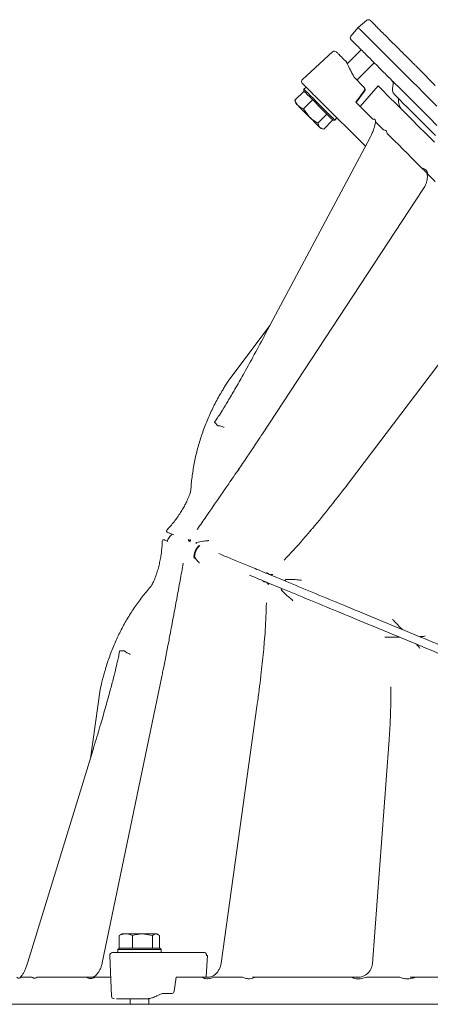
# Model space of a CAD drawing. Extents: x -2712 to 565, y -1113 to 1522.
# Drawn here: x -2428 to -2277, y 1018 to 1380 of the extents above; entities that cross this region are included whole.
import ezdxf

# ---------------------------------------------------------------- set-up
doc = ezdxf.new("R2010")
doc.units = 0
doc.header["$LTSCALE"] = 5

msp = doc.modelspace()

# ---------------------------------------------------------------- linework, layer by layer
at = {"color": 7, "linetype": 'Continuous', "lineweight": 9}
for p, q in [((-2300.73, 1379.85), (-2303.88, 1377.21)), ((-2303.88, 1377.21), (-2306.51, 1374.07)), ((-2313.25, 1368.26), (-2324.32, 1358.12)), ((-2302.75, 1369.01), (-2307.84, 1363.91)), ((-2308.1, 1364.46), (-2308.06, 1364.42)), ((-2306.69, 1361.54), (-2305.37, 1358.9)), ((-2304.3, 1357.83), (-2297.94, 1364.2)), ((-2305.37, 1358.9), (-2301.73, 1355.26)), ((-2323.72, 1353.78), (-2327.06, 1350.44)), ((-2322.97, 1355.29), (-2323.75, 1354.51)), ((-2323.75, 1354.51), (-2323.75, 1353.8)), ((-2323.72, 1353.77), (-2323.72, 1353.78)), ((-2304.7, 1349.75), (-2301.63, 1353.97)), ((-2304.55, 1349.6), (-2301.48, 1353.81)), ((-2296.56, 1355.75), (-2303.14, 1348.18)), ((-2301.73, 1355.26), (-2301.58, 1355.11)), ((-2326.92, 1350.1), (-2327.06, 1350.44)), ((-2326.98, 1350.08), (-2326.79, 1349.35)), ((-2320.61, 1350.67), (-2323.95, 1347.33)), ((-2320.61, 1350.67), (-2320.62, 1350.67)), ((-2320.6, 1350.66), (-2320.61, 1350.67)), ((-2301.22, 1333.54), (-2317.95, 1350.27)), ((-2323.95, 1347.33), (-2321.72, 1344.28)), ((-2302.95, 1348), (-2304.7, 1349.75)), ((-2315.33, 1345.39), (-2318.67, 1342.05)), ((-2313.16, 1343.22), (-2316.5, 1339.88)), ((-2315.33, 1345.39), (-2315.34, 1345.4)), ((-2315.33, 1345.39), (-2315.33, 1345.39)), ((-2313.14, 1343.2), (-2312.43, 1343.2)), ((-2312.43, 1343.2), (-2311.66, 1343.97)), ((-2318.67, 1342.05), (-2318, 1340.56)), ((-2317.6, 1340.16), (-2316.86, 1339.96)), ((-2297.49, 1342.54), (-2297.33, 1342.37)), ((-2297.33, 1342.37), (-2296.08, 1341.12)), ((-2296.08, 1341.12), (-2294.83, 1339.88)), ((-2294.83, 1339.88), (-2294.51, 1339.56)), ((-2299.48, 1336.8), (-2338.06, 1264.26)), ((-2278.28, 1323.32), (-2277.9, 1322.95)), ((-2277.9, 1322.95), (-2275.59, 1320.64)), ((-2280.07, 1317.64), (-2338.99, 1227.82)), ((-2249.12, 1286.88), (-2307.06, 1210.19)), ((-2336.27, 1267.62), (-2351.62, 1247.17)), ((-2351.62, 1247.17), (-2352.79, 1245.37)), ((-2356.52, 1232), (-2355.32, 1230.8)), ((-2371.51, 1190.67), (-2372.69, 1191.16)), ((-2362.93, 1192.7), (-2362.82, 1192.85)), ((-2373.7, 1188.33), (-2373.84, 1188.39)), ((-2365.87, 1188.46), (-2366.27, 1189.01)), ((-2365.37, 1188.12), (-2365.41, 1188.14)), ((-2331.6, 1170.89), (-2337.61, 1173.38)), ((-2336.46, 1176.15), (-2330.42, 1173.65)), ((-2289.72, 1157.99), (-2288.55, 1156.82)), ((-2280.97, 1153.16), (-2287.54, 1155.89)), ((-2291.72, 1153.17), (-2290.06, 1153.17)), ((-2282.11, 1150.39), (-2288.69, 1153.11)), ((-2391.29, 1148.07), (-2389.59, 1148.07)), ((-2375.94, 1138.63), (-2397.78, 1033.45)), ((-2402.15, 1108.57), (-2398.55, 1133.88)), ((-2398.55, 1133.88), (-2398.09, 1135.98)), ((-2340.89, 1128.51), (-2354.14, 1033.32)), ((-2401.04, 1112.2), (-2425.06, 1033.63)), ((-2292.61, 1113.75), (-2298.62, 1033.19)), ((-2391.52, 1043.49), (-2391.05, 1043.69)), ((-2391.52, 1038.77), (-2391.52, 1043.49)), ((-2390.62, 1044.07), (-2391.11, 1043.79)), ((-2390.62, 1044.07), (-2389.12, 1044.07)), ((-2389.12, 1044.07), (-2383.03, 1044.07)), ((-2386.73, 1038.77), (-2386.73, 1043.49)), ((-2379.33, 1043.49), (-2383.03, 1044.07)), ((-2383.03, 1044.07), (-2378.03, 1044.07)), ((-2379.33, 1038.77), (-2379.33, 1043.49)), ((-2376.72, 1043.49), (-2378.03, 1044.07)), ((-2378.03, 1044.07), (-2377.62, 1044.07)), ((-2377.13, 1043.79), (-2377.62, 1044.07)), ((-2376.72, 1038.77), (-2376.72, 1043.49)), ((-2391.62, 1038.77), (-2392.12, 1038.27)), ((-2391.62, 1038.77), (-2376.62, 1038.77)), ((-2391.52, 1038.77), (-2391.51, 1038.77)), ((-2386.74, 1038.77), (-2386.73, 1038.77)), ((-2386.73, 1038.77), (-2386.72, 1038.77)), ((-2379.34, 1038.77), (-2379.33, 1038.77)), ((-2379.33, 1038.77), (-2379.33, 1038.77)), ((-2376.12, 1038.27), (-2376.62, 1038.77)), ((-2395.05, 1036.12), (-2394.4, 1021.12)), ((-2392.12, 1038.27), (-2392.12, 1037.17)), ((-2376.12, 1038.27), (-2392.12, 1038.27)), ((-2391.37, 1037.17), (-2392.12, 1037.17)), ((-2390.95, 1037.17), (-2391.37, 1037.17)), ((-2378, 1037.17), (-2360.22, 1037.17)), ((-2376.12, 1037.17), (-2376.12, 1038.27)), ((-2359.69, 1028.43), (-2359.22, 1036.11)), ((-2359.22, 1036.11), (-2359.51, 1036.12)), ((-2427.71, 1028.17), (-2427.47, 1028.17)), ((-2427.58, 1028.36), (-2427.6, 1028.34)), ((-2427.47, 1028.17), (-2425.71, 1028.17)), ((-2425.71, 1028.17), (-2423.94, 1028.17)), ((-2423.94, 1028.17), (-2423.49, 1028.17)), ((-2403.65, 1028.17), (-2421.62, 1028.17)), ((-2400.53, 1028.17), (-2400, 1028.17)), ((-2400, 1028.17), (-2396.74, 1028.17)), ((-2396.74, 1028.17), (-2394.71, 1028.17)), ((-2370.65, 1028.17), (-2371.38, 1023.01)), ((-2368.63, 1028.17), (-2370.65, 1028.17)), ((-2361.39, 1028.17), (-2368.63, 1028.17)), ((-2356.82, 1028.17), (-2356.05, 1028.17)), ((-2356.05, 1028.17), (-2351.62, 1028.17)), ((-2351.62, 1028.17), (-2347.19, 1028.17)), ((-2347.19, 1028.17), (-2346.29, 1028.17)), ((-2306.44, 1028.17), (-2341.41, 1028.17)), ((-2300.85, 1028.17), (-2299.92, 1028.17)), ((-2299.92, 1028.17), (-2294.76, 1028.17)), ((-2294.76, 1028.17), (-2289.61, 1028.17)), ((-2289.61, 1028.17), (-2288.62, 1028.17)), ((-2282.84, 1028.17), (-2283.72, 1027.82)), ((-2251.31, 1028.17), (-2282.84, 1028.17)), ((-2375.74, 1022.17), (-2377.75, 1021.23)), ((-2372.11, 1022.17), (-2375.74, 1022.17)), ((-2490.73, 1018.17), (-2044.23, 1018.17)), ((-2393.31, 1020.17), (-2393.32, 1020.17)), ((-2390.91, 1020.17), (-2390.48, 1020.17)), ((-2387.52, 1020.17), (-2387.52, 1018.17)), ((-2380.72, 1018.17), (-2380.72, 1020.23))]:
    msp.add_line(p, q, dxfattribs=at)
at = {"color": 7, "linetype": 'Continuous', "lineweight": 9, "flags": 128}
for points in [[(-2282.38, 1362.78), (-2281.04, 1361.44), (-2279.45, 1359.86), (-2277.62, 1358.02), (-2275.54, 1355.94)], [(-2274.99, 1348.32), (-2277.57, 1350.9), (-2279.91, 1353.24), (-2282.01, 1355.34), (-2283.86, 1357.19), (-2285.46, 1358.79), (-2286.81, 1360.15)], [(-2323.75, 1354.51), (-2323.74, 1354.5), (-2323.53, 1354.29), (-2323.07, 1353.83), (-2322.38, 1353.14)], [(-2322.46, 1352.52), (-2323.11, 1353.17), (-2323.54, 1353.6), (-2323.74, 1353.79), (-2323.75, 1353.8)], [(-2296.56, 1355.75), (-2296.43, 1355.62), (-2296.06, 1355.25), (-2295.43, 1354.62), (-2294.56, 1353.75), (-2293.44, 1352.63), (-2292.07, 1351.26), (-2290.46, 1349.65), (-2288.61, 1347.8), (-2286.53, 1345.72), (-2284.21, 1343.4), (-2281.66, 1340.85), (-2278.89, 1338.08), (-2275.9, 1335.09)], [(-2274.93, 1341.19), (-2277.73, 1343.99), (-2280.28, 1346.54), (-2282.61, 1348.87), (-2284.69, 1350.95), (-2286.52, 1352.78), (-2288.11, 1354.37), (-2289.45, 1355.71)], [(-2313.14, 1343.2), (-2313.15, 1343.2), (-2313.32, 1343.38), (-2313.74, 1343.8), (-2314.38, 1344.43), (-2315.2, 1345.26), (-2316.18, 1346.24), (-2317.27, 1347.32), (-2318.41, 1348.46), (-2319.55, 1349.6), (-2320.64, 1350.69), (-2321.62, 1351.68), (-2322.46, 1352.52)], [(-2322.38, 1353.14), (-2321.48, 1352.25), (-2320.43, 1351.19), (-2319.27, 1350.03), (-2318.05, 1348.81), (-2316.84, 1347.6), (-2315.68, 1346.44), (-2314.64, 1345.4), (-2313.75, 1344.52), (-2313.07, 1343.84), (-2312.63, 1343.39), (-2312.44, 1343.2), (-2312.43, 1343.2)], [(-2290.44, 1352.46), (-2290.32, 1352.33), (-2289.94, 1351.96), (-2289.31, 1351.33), (-2288.43, 1350.45), (-2287.3, 1349.32), (-2285.92, 1347.94), (-2284.31, 1346.32), (-2282.44, 1344.46), (-2280.35, 1342.36), (-2278.01, 1340.03), (-2275.45, 1337.47)], [(-2325.91, 1348.48), (-2326.23, 1348.8), (-2326.49, 1349.05), (-2326.66, 1349.22), (-2326.76, 1349.32), (-2326.79, 1349.35)], [(-2321.72, 1344.28), (-2322.32, 1344.88), (-2322.92, 1345.48), (-2323.5, 1346.07), (-2324.07, 1346.63), (-2324.6, 1347.16), (-2325.09, 1347.65), (-2325.53, 1348.09), (-2325.91, 1348.48)], [(-2298.48, 1343.53), (-2299.9, 1344.95), (-2301.06, 1346.11), (-2301.97, 1347.01), (-2302.62, 1347.66), (-2302.95, 1348)], [(-2318, 1340.56), (-2318.28, 1340.84), (-2318.62, 1341.19), (-2319.03, 1341.59), (-2319.5, 1342.06), (-2320.01, 1342.57), (-2320.55, 1343.11), (-2321.13, 1343.69), (-2321.72, 1344.28)], [(-2317.6, 1340.16), (-2317.6, 1340.16), (-2317.65, 1340.21), (-2317.79, 1340.35), (-2318, 1340.56)], [(-2280.48, 1325.53), (-2282.33, 1327.38), (-2284.11, 1329.16), (-2285.81, 1330.86), (-2287.44, 1332.49), (-2288.99, 1334.04), (-2290.47, 1335.52), (-2291.87, 1336.92), (-2293.19, 1338.23)], [(-2347.71, 1214.84), (-2347.72, 1214.8), (-2347.69, 1214.72), (-2347.62, 1214.61), (-2347.51, 1214.48)]]:
    msp.add_lwpolyline(points, dxfattribs=at)
at = {"color": 7, "linetype": 'Continuous', "lineweight": 9}
for centre, radius, start, end in [((-2300.09, 1379.08), 1, 45, 130), ((-2245.2, 1433.81), 76.51, 224.9163, 225.0398), ((-2340.86, 1340.09), 52.4, 44.9118, 45.1084), ((-2305.75, 1373.42), 1, 140, 225), ((-2386.65, 1292.37), 113.52, 44.9694, 45.0526), ((-2312.58, 1367.52), 1, 45.0003, 132.5005), ((-2323.65, 1357.38), 1, 132.5, 225), ((-2292.98, 1356.41), 2, 338.5782, 45), ((-2288.32, 1354.58), 3, 158.5782, 225), ((-2284.08, 1350.34), 5, 171.8699, 225), ((-2373.71, 1192.12), 0.5, 136.763, 247.6126), ((-2373.71, 1192.12), 0.5, 136.8467, 247.5), ((-2375.24, 1188.42), 0.5, 67.3874, 178.0642), ((-2375.24, 1188.42), 0.5, 67.5, 178.1265), ((-2358.43, 1182.62), 5.69, 131.8742, 185.2354), ((-2358.14, 1182.5), 5.77, 132.26, 185.1746), ((-2394.05, 1036.17), 1, 90, 182.5), ((-2360.4, 1036.28), 0.907, 350.0929, 78.0959), ((-2393.4, 1021.17), 1, 182.5, 270)]:
    msp.add_arc(centre, radius, start, end, dxfattribs=at)
for centre, major_axis, ratio, start_param, end_param in [((-2306.23, 1360.71), (-2.12, 4.24), 0.003233, 0.466184, 2.021652), ((-2306.23, 1360.71), (-2.12, 4.24), 0.003233, 5.569968, 5.797605), ((-2306.55, 1361.34), (-4.48, 8.96), 0.003232, 1.511722, 1.546545), ((-2302.44, 1354.55), (0.998, 0.061), 0.999526, 5.591683, 7.007076), ((-2302.29, 1354.4), (0.061, 0.998), 0.999526, 4.143902, 5.559295), ((-2366.37, 1189.08), (1.02, -0.94), 0.106196, 5.309616, 6.002051), ((-2288.45, 1156.81), (0.926, -0.922), 0.045864, 4.655536, 6.172096), ((-2289.99, 1153.11), (1.31, 0), 0.045864, 0.11109, 1.627649), ((-2384.38, 1021.28), (9.49, 2.36), 0.222645, 5.393023, 5.427846), ((-2372.08, 1023.17), (0.062, 0.999), 0.705764, 3.185061, 4.600454)]:
    msp.add_ellipse(centre, major_axis=major_axis, ratio=ratio, start_param=start_param, end_param=end_param, dxfattribs=at)
for points, knots in [([(-2299.27, 1379.67), (-2299.2, 1379.6), (-2299.07, 1379.47), (-2298.4, 1378.8), (-2297.4, 1377.8), (-2296.06, 1376.47), (-2294.44, 1374.84), (-2292.76, 1373.17), (-2291.6, 1372), (-2291.11, 1371.51)], [0, 0, 0, 0, 0.14919, 0.298376, 0.447594, 0.596809, 0.745513, 0.894215, 1, 1, 1, 1]), ([(-2295.15, 1368.48), (-2295.66, 1368.99), (-2296.89, 1370.22), (-2298.65, 1371.98), (-2300.36, 1373.7), (-2301.77, 1375.1), (-2302.83, 1376.16), (-2303.54, 1376.87), (-2303.68, 1377.01), (-2303.75, 1377.08)], [0, 0, 0, 0, 0.105681, 0.254404, 0.403125, 0.552356, 0.70159, 0.850793, 1, 1, 1, 1]), ([(-2298.18, 1364.44), (-2298.67, 1364.93), (-2299.83, 1366.09), (-2301.51, 1367.77), (-2303.13, 1369.4), (-2304.47, 1370.73), (-2305.47, 1371.73), (-2306.14, 1372.4), (-2306.27, 1372.53), (-2306.34, 1372.6)], [0, 0, 0, 0, 0.105785, 0.25449, 0.403193, 0.552408, 0.701625, 0.850811, 1, 1, 1, 1]), ([(-2311.87, 1368.23), (-2311.83, 1368.19), (-2311.74, 1368.1), (-2310.95, 1367.31), (-2309.76, 1366.12), (-2308.7, 1365.06), (-2308.18, 1364.54)], [0, 0, 0, 0, 0.244435, 0.5, 0.755563, 1, 1, 1, 1]), ([(-2295.15, 1368.48), (-2294.53, 1367.86), (-2293.27, 1366.6), (-2291.5, 1364.84), (-2289.86, 1363.2), (-2288.48, 1361.81), (-2287.41, 1360.74), (-2287.01, 1360.35), (-2286.81, 1360.15)], [0, 0, 0, 0, 0.150611, 0.304576, 0.475945, 0.652316, 0.823677, 1, 1, 1, 1]), ([(-2291.11, 1371.51), (-2290.46, 1370.86), (-2289.14, 1369.54), (-2287.29, 1367.69), (-2285.57, 1365.97), (-2284.12, 1364.53), (-2283, 1363.4), (-2282.59, 1362.99), (-2282.38, 1362.78)], [0, 0, 0, 0, 0.150562, 0.304474, 0.475868, 0.652267, 0.823651, 1, 1, 1, 1]), ([(-2308.18, 1364.54), (-2308.18, 1364.53), (-2308.17, 1364.51), (-2308.07, 1364.32), (-2307.83, 1363.83), (-2307.4, 1362.96), (-2307.03, 1362.22), (-2306.84, 1361.85)], [0, 0, 0, 0, 0.051393, 0.134669, 0.311804, 0.654815, 1, 1, 1, 1]), ([(-2307.81, 1363.94), (-2307.86, 1364.03), (-2307.94, 1364.19), (-2308.02, 1364.34), (-2308.05, 1364.41), (-2308.06, 1364.42), (-2308.06, 1364.42)], [0, 0, 0, 0, 0.405847, 0.691879, 0.898929, 1, 1, 1, 1]), ([(-2289.45, 1355.71), (-2289.65, 1355.91), (-2290.06, 1356.32), (-2291.17, 1357.43), (-2292.63, 1358.89), (-2294.33, 1360.59), (-2296.2, 1362.46), (-2297.52, 1363.78), (-2298.18, 1364.44)], [0, 0, 0, 0, 0.171391, 0.347735, 0.519131, 0.695528, 0.846088, 1, 1, 1, 1]), ([(-2317.95, 1350.27), (-2318.76, 1351.08), (-2320.01, 1352.33), (-2321.51, 1353.83), (-2322.54, 1354.86), (-2323.37, 1355.68), (-2324.16, 1356.48), (-2324.28, 1356.6), (-2324.35, 1356.67)], [0, 0, 0, 0, 0.239459, 0.3683608, 0.500001, 0.6316405, 0.7605436, 1, 1, 1, 1]), ([(-2327.06, 1350.44), (-2326.83, 1349.88), (-2326.54, 1349.15), (-2326.03, 1348.6), (-2325.91, 1348.48)], [0, 0, 0, 0, 0.764318, 1, 1, 1, 1]), ([(-2325.91, 1348.48), (-2325.45, 1348.11), (-2324.86, 1347.65), (-2324.11, 1347.39), (-2323.95, 1347.33)], [0, 0, 0, 0, 0.7841035, 1, 1, 1, 1]), ([(-2321.72, 1344.28), (-2321.66, 1344.22), (-2320.76, 1343.33), (-2319.68, 1342.67), (-2318.67, 1342.05)], [0, 0, 0, 0, 0.0702235, 1, 1, 1, 1]), ([(-2298.48, 1343.53), (-2298.24, 1343.55), (-2297.72, 1343.6), (-2297.51, 1343.09), (-2297.5, 1342.66), (-2297.49, 1342.54)], [0, 0, 0, 0, 0.374693, 0.821652, 1, 1, 1, 1]), ([(-2297.53, 1342.73), (-2297.53, 1342.71), (-2297.52, 1342.68), (-2297.51, 1342.46), (-2297.54, 1342.25), (-2297.54, 1342.23)], [0, 0, 0, 0, 0.409203, 0.931793, 1, 1, 1, 1]), ([(-2318, 1340.56), (-2317.97, 1340.53), (-2317.6, 1340.17), (-2317.03, 1340.02), (-2316.5, 1339.88)], [0, 0, 0, 0, 0.0702165, 1, 1, 1, 1]), ([(-2297.54, 1342.23), (-2297.56, 1342.06), (-2297.61, 1341.66), (-2297.82, 1340.8), (-2298.17, 1339.72), (-2298.65, 1338.49), (-2299.12, 1337.5), (-2299.41, 1336.94), (-2299.48, 1336.8)], [0, 0, 0, 0, 0.14081, 0.319522, 0.513762, 0.718709, 0.930148, 1, 1, 1, 1]), ([(-2294.51, 1339.56), (-2294.31, 1339.54), (-2293.89, 1339.49), (-2293.34, 1339.15), (-2293.25, 1338.58), (-2293.19, 1338.23)], [0, 0, 0, 0, 0.283489, 0.572857, 1, 1, 1, 1]), ([(-2280.48, 1325.53), (-2280.1, 1325.44), (-2279.27, 1325.25), (-2278.6, 1324.37), (-2278.37, 1323.62), (-2278.28, 1323.32)], [0, 0, 0, 0, 0.348503, 0.745311, 1, 1, 1, 1]), ([(-2278.81, 1323.86), (-2278.82, 1323.86), (-2279.4, 1324.45), (-2279.94, 1324.99), (-2280.48, 1325.53)], [0, 0, 0, 0, 0.005336, 1, 1, 1, 1]), ([(-2278.8, 1323.84), (-2278.78, 1323.82), (-2278.72, 1323.76), (-2278.56, 1323.42), (-2278.44, 1322.76), (-2278.45, 1321.85), (-2278.64, 1320.78), (-2279.01, 1319.62), (-2279.51, 1318.55), (-2279.9, 1317.91), (-2280.07, 1317.64)], [0, 0, 0, 0, 0.084344, 0.208571, 0.341151, 0.473416, 0.609407, 0.750173, 0.894608, 1, 1, 1, 1]), ([(-2338.06, 1264.26), (-2338.17, 1264.06), (-2339.62, 1261.31), (-2342.29, 1256.39), (-2345.86, 1249.93), (-2348.94, 1244.5), (-2351.49, 1240.17), (-2353.52, 1236.8), (-2355.02, 1234.43), (-2356.01, 1232.93), (-2356.48, 1232.27), (-2356.61, 1232.08)], [0, 0, 0, 0, 0.018021, 0.246943, 0.443612, 0.606283, 0.746713, 0.849258, 0.927252, 0.980057, 1, 1, 1, 1]), ([(-2352.76, 1245.42), (-2352.76, 1245.42), (-2352.75, 1245.43), (-2352.8, 1245.34), (-2352.93, 1245.11), (-2353.22, 1244.59), (-2353.68, 1243.78), (-2354.11, 1243.02), (-2354.4, 1242.53), (-2354.44, 1242.46)], [0, 0, 0, 0, 0.012352, 0.110303, 0.289416, 0.502524, 0.738205, 0.963142, 1, 1, 1, 1]), ([(-2354.46, 1242.46), (-2354.47, 1242.44), (-2355.39, 1240.96), (-2356.96, 1237.89), (-2359.13, 1233.27), (-2360.96, 1228.53), (-2362.49, 1223.69), (-2363.71, 1218.78), (-2364.6, 1213.82), (-2365.1, 1209.99), (-2365.21, 1207.8), (-2365.24, 1207.3)], [0, 0, 0, 0, 0.00222, 0.141784, 0.280506, 0.418587, 0.556481, 0.691988, 0.826854, 0.960955, 1, 1, 1, 1]), ([(-2353.26, 1230.28), (-2353.47, 1230.4), (-2354.07, 1230.76), (-2354.83, 1230.78), (-2355.32, 1230.8)], [0, 0, 0, 0, 0.348581, 1, 1, 1, 1]), ([(-2353, 1230.31), (-2353, 1230.31), (-2353.05, 1230.28), (-2353.16, 1230.24), (-2353.22, 1230.27), (-2353.26, 1230.28)], [0, 0, 0, 0, 0.020991, 0.415604, 1, 1, 1, 1]), ([(-2339.01, 1227.83), (-2339.57, 1226.97), (-2342.22, 1222.89), (-2345.14, 1218.57), (-2347.51, 1215.14), (-2347.72, 1214.84)], [0, 0, 0, 0, 0.198263, 0.930127, 1, 1, 1, 1]), ([(-2347.71, 1214.84), (-2348.93, 1213.07), (-2352.93, 1207.26), (-2357.94, 1199.91), (-2361.78, 1194.37), (-2362.83, 1192.86)], [0, 0, 0, 0, 0.242134, 0.792061, 1, 1, 1, 1]), ([(-2307.05, 1210.19), (-2307.21, 1209.99), (-2309.48, 1206.95), (-2313.98, 1201.23), (-2318.62, 1195.44), (-2321.16, 1192.49), (-2321.43, 1192.18)], [0, 0, 0, 0, 0.033022, 0.491347, 0.946136, 1, 1, 1, 1]), ([(-2365.28, 1207.31), (-2365.28, 1207.28), (-2365.28, 1207.23), (-2365.36, 1206.8), (-2365.53, 1206.13), (-2365.82, 1205.24), (-2366.2, 1204.25), (-2366.73, 1203.06), (-2367.43, 1201.68), (-2368.3, 1200.13), (-2369.33, 1198.47), (-2370.49, 1196.78), (-2371.76, 1195.12), (-2372.96, 1193.68), (-2373.75, 1192.83), (-2374.08, 1192.47)], [0, 0, 0, 0, 0.0680117, 0.1393015, 0.2137241, 0.2904836, 0.3569456, 0.4276861, 0.5047749, 0.5872694, 0.6735648, 0.7613831, 0.8476745, 0.9364091, 1, 1, 1, 1]), ([(-2372.69, 1191.16), (-2373.11, 1191.33), (-2373.77, 1191.6), (-2373.86, 1191.64), (-2373.9, 1191.66)], [0, 0, 0, 0, 0.625075, 1, 1, 1, 1]), ([(-2372.14, 1190.93), (-2372.44, 1190.68), (-2372.95, 1190.24), (-2373.47, 1189.41), (-2373.78, 1188.83), (-2373.83, 1188.48), (-2373.84, 1188.44)], [0, 0, 0, 0, 0.377952, 0.652606, 0.954361, 1, 1, 1, 1]), ([(-2331.03, 1181.47), (-2328.74, 1183.9), (-2325.45, 1187.4), (-2322.34, 1191.1), (-2321.4, 1192.22)], [0, 0, 0, 0, 0.695754, 1, 1, 1, 1]), ([(-2375.75, 1188.44), (-2375.75, 1188.38), (-2375.76, 1187.6), (-2375.87, 1186.13), (-2376.09, 1184.03), (-2376.4, 1182.01), (-2376.82, 1179.99), (-2377.31, 1178.07), (-2377.82, 1176.39), (-2378.32, 1175.02), (-2378.77, 1173.93), (-2379.19, 1173.06), (-2379.6, 1172.32), (-2379.89, 1171.89), (-2380.03, 1171.71), (-2380, 1171.73), (-2380, 1171.74)], [0, 0, 0, 0, 0.007473, 0.104693, 0.187534, 0.274913, 0.362725, 0.452177, 0.53982, 0.61392, 0.68206, 0.755159, 0.829679, 0.910231, 0.980328, 1, 1, 1, 1]), ([(-2373.84, 1188.39), (-2374.26, 1188.56), (-2374.92, 1188.83), (-2375.01, 1188.87), (-2375.05, 1188.89)], [0, 0, 0, 0, 0.625075, 1, 1, 1, 1]), ([(-2365.75, 1188.54), (-2365.76, 1188.53), (-2365.8, 1188.49), (-2365.84, 1188.47), (-2365.87, 1188.46)], [0, 0, 0, 0, 0.144787, 1, 1, 1, 1]), ([(-2365.75, 1188.54), (-2365.65, 1188.7), (-2365.55, 1188.88), (-2365.45, 1189.04), (-2365.44, 1189.05)], [0, 0, 0, 0, 0.956351, 1, 1, 1, 1]), ([(-2365.3, 1188.68), (-2365.3, 1188.68), (-2365.48, 1188.64), (-2365.61, 1188.59), (-2365.75, 1188.54)], [0, 0, 0, 0, 0.011595, 1, 1, 1, 1]), ([(-2363.3, 1187.37), (-2363.31, 1187.37), (-2363.34, 1187.42), (-2363.36, 1187.53), (-2363.36, 1187.69), (-2363.31, 1187.8), (-2363.29, 1187.85)], [0, 0, 0, 0, 0.016479, 0.344293, 0.67209, 1, 1, 1, 1]), ([(-2363.29, 1187.85), (-2363.29, 1187.85), (-2363.29, 1187.86), (-2363.27, 1187.88), (-2363.25, 1187.89), (-2363.23, 1187.89), (-2363.22, 1187.9)], [0, 0, 0, 0, 0.115165, 0.266632, 0.544292, 1, 1, 1, 1]), ([(-2363.22, 1187.9), (-2362.39, 1188.1), (-2360.99, 1188.43), (-2359.65, 1188.5), (-2359.1, 1188.53)], [0, 0, 0, 0, 0.589811, 1, 1, 1, 1]), ([(-2358.71, 1188.67), (-2358.71, 1188.66), (-2358.76, 1188.63), (-2358.9, 1188.56), (-2359.02, 1188.55), (-2359.1, 1188.53)], [0, 0, 0, 0, 0.028929, 0.372612, 1, 1, 1, 1]), ([(-2336.66, 1176.23), (-2338.13, 1176.84), (-2341.34, 1178.17), (-2346.01, 1180.1), (-2350.72, 1182.06), (-2353.57, 1183.23), (-2354.97, 1183.81)], [0, 0, 0, 0, 0.219427, 0.482189, 0.744954, 1, 1, 1, 1]), ([(-2368.04, 1180.31), (-2368.43, 1178.17), (-2369.63, 1171.61), (-2371.29, 1162.83), (-2372.51, 1156.2), (-2372.92, 1153.98)], [0, 0, 0, 0, 0.2443084, 0.7466451, 1, 1, 1, 1]), ([(-2363.92, 1182.6), (-2363.76, 1182.36), (-2363.3, 1181.63), (-2362.75, 1181.03), (-2362.38, 1180.63)], [0, 0, 0, 0, 0.325276, 1, 1, 1, 1]), ([(-2362.19, 1180.26), (-2362.19, 1180.26), (-2362.21, 1180.32), (-2362.26, 1180.47), (-2362.33, 1180.57), (-2362.38, 1180.63)], [0, 0, 0, 0, 0.0288832, 0.3726, 1, 1, 1, 1]), ([(-2336.12, 1176.11), (-2336.2, 1176.1), (-2336.45, 1176.09), (-2336.81, 1176.38), (-2337.23, 1176.73), (-2337.45, 1176.92)], [0, 0, 0, 0, 0.175152, 0.562682, 1, 1, 1, 1]), ([(-2337.81, 1173.46), (-2339.29, 1174.07), (-2341.31, 1174.91), (-2343.2, 1175.69), (-2343.71, 1175.91)], [0, 0, 0, 0, 0.727501, 1, 1, 1, 1]), ([(-2337.34, 1173.17), (-2337.39, 1173.23), (-2337.56, 1173.41), (-2338.02, 1173.46), (-2338.57, 1173.51), (-2338.85, 1173.53)], [0, 0, 0, 0, 0.175151, 0.562696, 1, 1, 1, 1]), ([(-2337.34, 1173.17), (-2337.35, 1173.13), (-2337.36, 1173.1), (-2337.38, 1173.06), (-2337.38, 1173.06)], [0, 0, 0, 0, 0.934838, 1, 1, 1, 1]), ([(-2336.67, 1172.43), (-2336.67, 1172.44), (-2336.74, 1172.51), (-2337, 1172.78), (-2337.19, 1173), (-2337.34, 1173.17)], [0, 0, 0, 0, 0.007231, 0.268137, 1, 1, 1, 1]), ([(-2336.12, 1176.11), (-2336.11, 1176.14), (-2336.09, 1176.17), (-2336.08, 1176.21), (-2336.07, 1176.21)], [0, 0, 0, 0, 0.934813, 1, 1, 1, 1]), ([(-2335.13, 1176.15), (-2335.13, 1176.15), (-2335.23, 1176.15), (-2335.61, 1176.14), (-2335.9, 1176.12), (-2336.12, 1176.11)], [0, 0, 0, 0, 0.007218, 0.268143, 1, 1, 1, 1]), ([(-2330.45, 1173.66), (-2330.45, 1173.66), (-2330.48, 1173.67), (-2330.53, 1173.71), (-2330.59, 1173.8), (-2330.61, 1173.94), (-2330.61, 1174.1), (-2330.57, 1174.2), (-2330.55, 1174.26)], [0, 0, 0, 0, 0.02218, 0.156553, 0.36753, 0.578384, 0.789294, 1, 1, 1, 1]), ([(-2330.55, 1174.26), (-2330.55, 1174.26), (-2330.54, 1174.27), (-2330.53, 1174.28), (-2330.49, 1174.3), (-2330.46, 1174.3), (-2330.44, 1174.3)], [0, 0, 0, 0, 0.085352, 0.197554, 0.403717, 1, 1, 1, 1]), ([(-2287.47, 1155.86), (-2291.42, 1157.49), (-2299.34, 1160.77), (-2310.42, 1165.36), (-2320.89, 1169.7), (-2327.26, 1172.34), (-2330.45, 1173.66)], [0, 0, 0, 0, 0.254373, 0.510541, 0.754513, 1, 1, 1, 1]), ([(-2325.23, 1174.05), (-2326.01, 1174.16), (-2327.72, 1174.38), (-2329.48, 1174.33), (-2330.44, 1174.3)], [0, 0, 0, 0, 0.456881, 1, 1, 1, 1]), ([(-2324.71, 1174.12), (-2324.71, 1174.12), (-2324.78, 1174.09), (-2324.96, 1174.04), (-2325.12, 1174.05), (-2325.23, 1174.05)], [0, 0, 0, 0, 0.02691, 0.371491, 1, 1, 1, 1]), ([(-2380.01, 1171.71), (-2381.08, 1170.45), (-2383.22, 1167.9), (-2386.11, 1163.87), (-2388.77, 1159.67), (-2391.15, 1155.31), (-2393.26, 1150.82), (-2395.1, 1146.16), (-2396.42, 1142.27), (-2397.01, 1139.92), (-2397.19, 1139.2)], [0, 0, 0, 0, 0.13096, 0.263824, 0.397482, 0.531681, 0.665174, 0.802492, 0.940152, 1, 1, 1, 1]), ([(-2331.6, 1170.89), (-2331.6, 1170.89), (-2331.63, 1170.9), (-2331.69, 1170.91), (-2331.79, 1170.89), (-2331.91, 1170.81), (-2332.02, 1170.69), (-2332.06, 1170.59), (-2332.09, 1170.54)], [0, 0, 0, 0, 0.0221562, 0.1565152, 0.3675126, 0.5783866, 0.7892489, 1, 1, 1, 1]), ([(-2332.09, 1170.54), (-2332.09, 1170.53), (-2332.09, 1170.52), (-2332.09, 1170.5), (-2332.08, 1170.47), (-2332.06, 1170.45), (-2332.04, 1170.43)], [0, 0, 0, 0, 0.085355, 0.197053, 0.403365, 1, 1, 1, 1]), ([(-2328.18, 1166.92), (-2328.81, 1167.4), (-2330.18, 1168.45), (-2331.39, 1169.73), (-2332.04, 1170.43)], [0, 0, 0, 0, 0.456886, 1, 1, 1, 1]), ([(-2288.62, 1153.09), (-2292.57, 1154.72), (-2300.48, 1158), (-2311.56, 1162.59), (-2322.04, 1166.93), (-2328.41, 1169.57), (-2331.6, 1170.89)], [0, 0, 0, 0, 0.2543731, 0.5105403, 0.7545129, 1, 1, 1, 1]), ([(-2337.53, 1165.71), (-2337.63, 1162.4), (-2337.78, 1157.61), (-2338.2, 1152.8), (-2338.33, 1151.33)], [0, 0, 0, 0, 0.692854, 1, 1, 1, 1]), ([(-2327.86, 1166.5), (-2327.86, 1166.51), (-2327.89, 1166.57), (-2327.98, 1166.73), (-2328.11, 1166.84), (-2328.18, 1166.92)], [0, 0, 0, 0, 0.026874, 0.37148, 1, 1, 1, 1]), ([(-2290.33, 1158.64), (-2290.52, 1158.86), (-2290.81, 1159.19), (-2291.18, 1159.58), (-2291.31, 1159.71)], [0, 0, 0, 0, 0.65896, 1, 1, 1, 1]), ([(-2289.72, 1157.99), (-2289.88, 1158.15), (-2290.11, 1158.38), (-2290.28, 1158.58), (-2290.33, 1158.64)], [0, 0, 0, 0, 0.678806, 1, 1, 1, 1]), ([(-2372.93, 1153.98), (-2373.09, 1153.11), (-2373.9, 1148.69), (-2374.9, 1143.57), (-2375.8, 1139.33), (-2375.95, 1138.63)], [0, 0, 0, 0, 0.169153, 0.864196, 1, 1, 1, 1]), ([(-2338.32, 1151.38), (-2338.36, 1150.86), (-2338.61, 1147.52), (-2339.33, 1140.83), (-2340.15, 1133.72), (-2340.76, 1129.44), (-2340.9, 1128.51)], [0, 0, 0, 0, 0.068575, 0.438283, 0.87842, 1, 1, 1, 1]), ([(-2292.61, 1153.14), (-2292.9, 1153.12), (-2293.34, 1153.09), (-2293.87, 1153.08), (-2294.05, 1153.07)], [0, 0, 0, 0, 0.6589649, 1, 1, 1, 1]), ([(-2291.72, 1153.17), (-2291.94, 1153.17), (-2292.27, 1153.16), (-2292.53, 1153.15), (-2292.61, 1153.14)], [0, 0, 0, 0, 0.678807, 1, 1, 1, 1]), ([(-2280.97, 1153.16), (-2280.99, 1153.17), (-2281.04, 1153.2), (-2281.1, 1153.22), (-2281.13, 1153.25), (-2281.14, 1153.27), (-2281.14, 1153.29), (-2281.11, 1153.31), (-2280.98, 1153.36), (-2280.68, 1153.39), (-2280.39, 1153.38), (-2280.25, 1153.38)], [0, 0, 0, 0, 0.066009, 0.112166, 0.141941, 0.174601, 0.207063, 0.267786, 0.327966, 0.665489, 1, 1, 1, 1]), ([(-2280.67, 1153.04), (-2280.68, 1153.04), (-2280.73, 1153.06), (-2280.83, 1153.1), (-2280.92, 1153.14), (-2280.97, 1153.16)], [0, 0, 0, 0, 0.044493, 0.522555, 1, 1, 1, 1]), ([(-2231.9, 1132.84), (-2236.28, 1134.65), (-2245.09, 1138.3), (-2257.65, 1143.51), (-2269.57, 1148.44), (-2276.96, 1151.51), (-2280.67, 1153.04)], [0, 0, 0, 0, 0.26411, 0.530191, 0.764407, 1, 1, 1, 1]), ([(-2280.25, 1153.38), (-2280.15, 1153.37), (-2279.99, 1153.37), (-2279.84, 1153.41), (-2279.79, 1153.42)], [0, 0, 0, 0, 0.641742, 1, 1, 1, 1]), ([(-2279.27, 1153.57), (-2279.27, 1153.57), (-2279.45, 1153.52), (-2279.62, 1153.47), (-2279.79, 1153.42)], [0, 0, 0, 0, 0.015592, 1, 1, 1, 1]), ([(-2391.4, 1148.07), (-2391.48, 1147.62), (-2391.69, 1146.5), (-2392.14, 1144.4), (-2392.8, 1141.54), (-2393.73, 1137.83), (-2394.97, 1133.14), (-2396.52, 1127.51), (-2398.44, 1120.86), (-2399.98, 1115.67), (-2400.91, 1112.65), (-2401.05, 1112.2)], [0, 0, 0, 0, 0.039989, 0.100488, 0.179357, 0.282627, 0.411074, 0.569964, 0.750141, 0.962767, 1, 1, 1, 1]), ([(-2387.76, 1146.98), (-2388, 1147.04), (-2388.67, 1147.22), (-2389.23, 1147.73), (-2389.59, 1148.07)], [0, 0, 0, 0, 0.34858, 1, 1, 1, 1]), ([(-2282.11, 1150.39), (-2282.14, 1150.4), (-2282.19, 1150.42), (-2282.25, 1150.44), (-2282.29, 1150.45), (-2282.31, 1150.44), (-2282.33, 1150.42), (-2282.32, 1150.39), (-2282.26, 1150.26), (-2282.07, 1150.03), (-2281.86, 1149.83), (-2281.76, 1149.73)], [0, 0, 0, 0, 0.065995, 0.112175, 0.141919, 0.174593, 0.207064, 0.267773, 0.327967, 0.665467, 1, 1, 1, 1]), ([(-2281.82, 1150.27), (-2281.82, 1150.27), (-2281.88, 1150.29), (-2281.97, 1150.33), (-2282.07, 1150.37), (-2282.11, 1150.39)], [0, 0, 0, 0, 0.044349, 0.522555, 1, 1, 1, 1]), ([(-2233.05, 1130.07), (-2237.43, 1131.88), (-2246.24, 1135.53), (-2258.8, 1140.73), (-2270.72, 1145.67), (-2278.11, 1148.73), (-2281.82, 1150.27)], [0, 0, 0, 0, 0.26411, 0.530191, 0.764407, 1, 1, 1, 1]), ([(-2281.76, 1149.73), (-2281.69, 1149.66), (-2281.57, 1149.56), (-2281.49, 1149.42), (-2281.46, 1149.38)], [0, 0, 0, 0, 0.641686, 1, 1, 1, 1]), ([(-2281.2, 1148.91), (-2281.2, 1148.91), (-2281.3, 1149.07), (-2281.38, 1149.22), (-2281.46, 1149.38)], [0, 0, 0, 0, 0.015575, 1, 1, 1, 1]), ([(-2387.6, 1146.78), (-2387.6, 1146.78), (-2387.62, 1146.83), (-2387.67, 1146.94), (-2387.73, 1146.97), (-2387.76, 1146.98)], [0, 0, 0, 0, 0.021007, 0.415628, 1, 1, 1, 1]), ([(-2397.21, 1139.2), (-2397.32, 1138.81), (-2397.54, 1137.98), (-2397.79, 1137.06), (-2397.98, 1136.38), (-2398.08, 1136.04), (-2398.11, 1135.93), (-2398.11, 1135.92), (-2398.11, 1135.92)], [0, 0, 0, 0, 0.203909, 0.427751, 0.653735, 0.857214, 0.965614, 1, 1, 1, 1]), ([(-2291.86, 1134.86), (-2291.86, 1132.38), (-2291.85, 1127.37), (-2292.08, 1122.37), (-2292.19, 1119.84)], [0, 0, 0, 0, 0.495969, 1, 1, 1, 1]), ([(-2292.24, 1119.89), (-2292.29, 1118.61), (-2292.38, 1116.56), (-2292.55, 1114.51), (-2292.61, 1113.75)], [0, 0, 0, 0, 0.625733, 1, 1, 1, 1]), ([(-2389.12, 1044.07), (-2389.31, 1044.06), (-2390.13, 1044.03), (-2390.92, 1043.72), (-2391.52, 1043.49)], [0, 0, 0, 0, 0.2356925, 1, 1, 1, 1]), ([(-2386.73, 1043.49), (-2386.9, 1043.56), (-2387.68, 1043.9), (-2388.49, 1044), (-2389.12, 1044.07)], [0, 0, 0, 0, 0.2158934, 1, 1, 1, 1]), ([(-2383.03, 1044.07), (-2383.12, 1044.07), (-2384.37, 1044.06), (-2385.59, 1043.76), (-2386.73, 1043.49)], [0, 0, 0, 0, 0.0702158, 1, 1, 1, 1]), ([(-2378.03, 1044.07), (-2378.06, 1044.07), (-2378.5, 1044.06), (-2378.93, 1043.76), (-2379.33, 1043.49)], [0, 0, 0, 0, 0.070217, 1, 1, 1, 1]), ([(-2394.05, 1037.17), (-2394.01, 1037.17), (-2393.94, 1037.17), (-2393.21, 1037.17), (-2392.1, 1037.17), (-2391.37, 1037.17)], [0, 0, 0, 0, 0.263279, 0.521084, 1, 1, 1, 1]), ([(-2390.95, 1037.17), (-2390.05, 1037.17), (-2388.66, 1037.17), (-2386.35, 1037.17), (-2384.47, 1037.17), (-2382.6, 1037.17), (-2380.29, 1037.17), (-2378.9, 1037.17), (-2378, 1037.17)], [0, 0, 0, 0, 0.239456, 0.368361, 0.5, 0.63164, 0.760542, 1, 1, 1, 1]), ([(-2425.06, 1033.63), (-2425.14, 1033.39), (-2425.36, 1032.7), (-2425.78, 1031.57), (-2426.33, 1030.35), (-2426.87, 1029.34), (-2427.32, 1028.66), (-2427.52, 1028.44), (-2427.58, 1028.36)], [0, 0, 0, 0, 0.108934, 0.316762, 0.521589, 0.719899, 0.908203, 1, 1, 1, 1]), ([(-2397.78, 1033.45), (-2397.83, 1033.23), (-2397.98, 1032.59), (-2398.34, 1031.54), (-2398.89, 1030.4), (-2399.52, 1029.45), (-2400.17, 1028.75), (-2400.74, 1028.33), (-2401.14, 1028.18), (-2401.23, 1028.18), (-2401.27, 1028.18)], [0, 0, 0, 0, 0.074866, 0.22089, 0.365463, 0.506392, 0.642302, 0.773046, 0.901407, 1, 1, 1, 1]), ([(-2354.14, 1033.32), (-2354.18, 1033.12), (-2354.28, 1032.51), (-2354.62, 1031.5), (-2355.21, 1030.38), (-2355.96, 1029.45), (-2356.8, 1028.75), (-2357.66, 1028.33), (-2358.31, 1028.15), (-2358.62, 1028.18), (-2358.69, 1028.19)], [0, 0, 0, 0, 0.073798, 0.224799, 0.37471, 0.522374, 0.667745, 0.812057, 0.957699, 1, 1, 1, 1]), ([(-2298.62, 1033.19), (-2298.64, 1033.01), (-2298.7, 1032.4), (-2299.01, 1031.4), (-2299.64, 1030.29), (-2300.49, 1029.37), (-2301.5, 1028.67), (-2302.6, 1028.27), (-2303.37, 1028.13), (-2303.74, 1028.17), (-2303.74, 1028.17)], [0, 0, 0, 0, 0.072427, 0.230104, 0.386516, 0.541092, 0.694221, 0.846791, 0.999929, 1, 1, 1, 1]), ([(-2429.11, 1028.17), (-2428.96, 1027.99), (-2428.62, 1027.58), (-2428.11, 1027.79), (-2427.8, 1028.08), (-2427.71, 1028.17)], [0, 0, 0, 0, 0.374691, 0.821647, 1, 1, 1, 1]), ([(-2427.6, 1028.34), (-2427.64, 1028.29), (-2427.77, 1028.13), (-2427.9, 1028.05), (-2427.86, 1028.06), (-2427.85, 1028.07)], [0, 0, 0, 0, 0.2258672, 0.827612, 1, 1, 1, 1]), ([(-2423.49, 1028.17), (-2423.33, 1028.04), (-2423.01, 1027.78), (-2422.38, 1027.63), (-2421.9, 1027.97), (-2421.62, 1028.17)], [0, 0, 0, 0, 0.283487, 0.572854, 1, 1, 1, 1]), ([(-2403.65, 1028.17), (-2403.32, 1027.96), (-2402.6, 1027.51), (-2401.5, 1027.65), (-2400.8, 1028.02), (-2400.53, 1028.17)], [0, 0, 0, 0, 0.3485, 0.745312, 1, 1, 1, 1]), ([(-2401.29, 1028.17), (-2401.3, 1028.17), (-2402.12, 1028.17), (-2402.89, 1028.17), (-2403.65, 1028.17)], [0, 0, 0, 0, 0.005337, 1, 1, 1, 1]), ([(-2361.39, 1028.17), (-2360.9, 1027.94), (-2359.87, 1027.47), (-2358.26, 1027.58), (-2357.26, 1027.99), (-2356.82, 1028.17)], [0, 0, 0, 0, 0.3378526, 0.7142161, 1, 1, 1, 1]), ([(-2358.69, 1028.17), (-2358.69, 1028.17), (-2359.6, 1028.17), (-2360.5, 1028.17), (-2361.39, 1028.17)], [0, 0, 0, 0, 0.005171, 1, 1, 1, 1]), ([(-2346.29, 1028.17), (-2345.86, 1028), (-2344.99, 1027.65), (-2343.31, 1027.45), (-2342.12, 1027.9), (-2341.41, 1028.17)], [0, 0, 0, 0, 0.277837, 0.565473, 1, 1, 1, 1]), ([(-2341.41, 1028.17), (-2341.86, 1028.17), (-2342.31, 1028.17), (-2342.64, 1028.17), (-2342.65, 1028.17)], [0, 0, 0, 0, 0.994821, 1, 1, 1, 1]), ([(-2306.44, 1028.17), (-2305.85, 1027.93), (-2304.63, 1027.44), (-2302.65, 1027.52), (-2301.42, 1027.96), (-2300.85, 1028.17)], [0, 0, 0, 0, 0.329523, 0.690097, 1, 1, 1, 1]), ([(-2303.68, 1028.17), (-2303.68, 1028.17), (-2304.59, 1028.17), (-2305.52, 1028.17), (-2306.44, 1028.17)], [0, 0, 0, 0, 0.005052, 1, 1, 1, 1]), ([(-2288.62, 1028.17), (-2288.15, 1027.99), (-2287.2, 1027.64), (-2285.52, 1027.42), (-2284.36, 1027.68), (-2283.72, 1027.82)], [0, 0, 0, 0, 0.3004569, 0.6108674, 1, 1, 1, 1]), ([(-2282.84, 1028.17), (-2282.84, 1028.17), (-2283.58, 1028.17), (-2284.22, 1028.17), (-2284.82, 1028.17), (-2284.82, 1028.17)], [0, 0, 0, 0, 0.005524, 0.994979, 1, 1, 1, 1]), ([(-2377.99, 1021.12), (-2378.43, 1020.95), (-2379.02, 1020.7), (-2379.97, 1020.41), (-2380.51, 1020.27), (-2380.9, 1020.2), (-2381.07, 1020.17), (-2381.14, 1020.17), (-2381.17, 1020.17)], [0, 0, 0, 0, 0.467288, 0.641137, 0.846314, 0.920302, 0.973858, 1, 1, 1, 1]), ([(-2390.91, 1020.17), (-2391.49, 1020.17), (-2392.18, 1020.17), (-2392.49, 1020.17), (-2392.54, 1020.17)], [0, 0, 0, 0, 0.8349723, 1, 1, 1, 1]), ([(-2381.17, 1020.17), (-2381.95, 1020.17), (-2383.55, 1020.17), (-2386.13, 1020.17), (-2388.57, 1020.17), (-2389.86, 1020.17), (-2390.48, 1020.17)], [0, 0, 0, 0, 0.244435, 0.500001, 0.755568, 1, 1, 1, 1])]:
    msp.add_open_spline(points, degree=3, knots=knots, dxfattribs=at)

doc.saveas('drawing.dxf')
